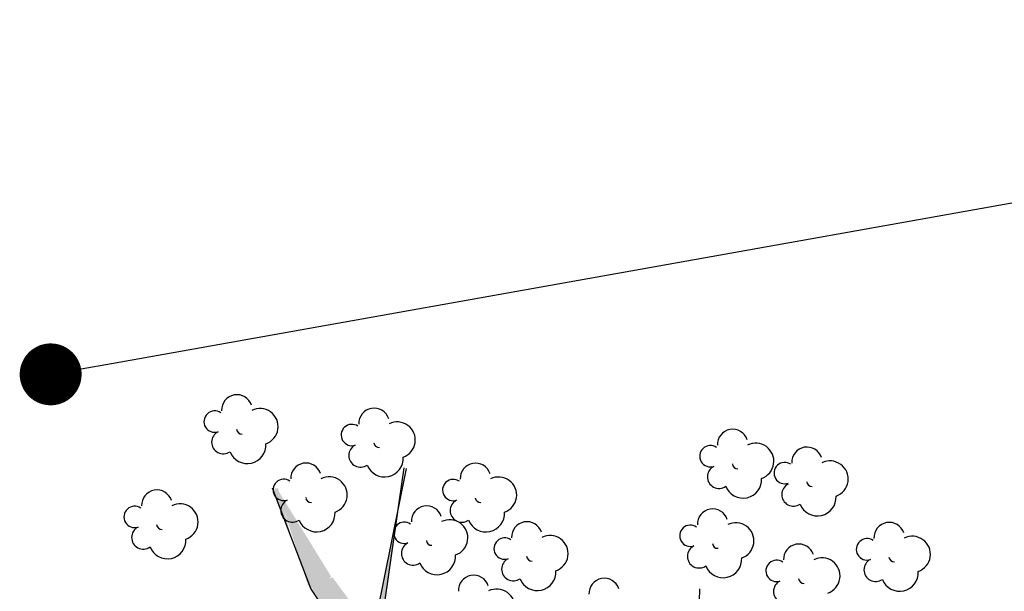
# Model space of a CAD drawing. Extents: x 0.48 to 2.18, y 0.13 to 2.25.
# Drawn here: x 1.36 to 1.6, y 1.16 to 1.3 of the extents above; entities that cross this region are included whole.
import ezdxf
from ezdxf import colors
from ezdxf.entities.mleader import LeaderData, LeaderLine
from ezdxf.math import Vec2, Vec3

# ---------------------------------------------------------------- set-up
doc = ezdxf.new("R2010")
doc.units = 0
doc.header["$LTSCALE"] = 0.3
doc.header["$MEASUREMENT"] = 0
doc.linetypes.add('AUSGEZOGEN', pattern=[0])
doc.layers.get('0').update_dxf_attribs({"linetype": 'AUSGEZOGEN'})
doc.layers.add('Zoldteto struktura', color=7, linetype='CONTINUOUS')
doc.styles.get("Standard").update_dxf_attribs({"font": 'TXTD'})

# ---------------------------------------------------------------- blocks, each defined once
blk = doc.blocks.new('_DOT')
at = {"color": 0, "linetype": 'ByBlock'}
blk.add_line((-0.5, 0), (-1, 0), dxfattribs=at)
at = {"color": 0, "linetype": 'ByBlock', "const_width": 0.5}
blk.add_lwpolyline([(-0.25, 0, 1), (0.25, 0, 1)], format="xyb", close=True, dxfattribs=at)

msp = doc.modelspace()

# ---------------------------------------------------------------- linework, layer by layer
at = {"layer": 'Zoldteto struktura'}
for p, q in [((1.45082824014216, 1.188265622628708), (1.442471636403777, 1.147078138037835)), ((1.443367300349135, 1.13997201276691), (1.450318626112752, 1.188384218458448)), ((1.427723616905281, 1.159165189890014), (1.418400939064718, 1.183458185881933)), ((1.4609214111411, 1.109776787487547), (1.427723616905281, 1.159165189890014)), ((1.519928377030327, 1.054860294511469), (1.521900043814128, 1.159096026156739))]:
    msp.add_line(p, q, dxfattribs=at)
for centre, radius, start, end in [((1.409819235630837, 1.20243995273491), 0.003703171771849548, 17.97090409352312, 182.5453581653735), ((1.404429571303333, 1.199622797618528), 0.002593855494160466, 55.27208294142756, 288.440953632897), ((1.415402331003413, 1.198405314311675), 0.004387034547029483, 289.0679973738179, 116.5981895575735), ((1.443038072816651, 1.199191511364422), 0.003703171771849548, 17.97090409352312, 182.5453581653735), ((1.448621168189227, 1.195156872941187), 0.004387034547029483, 289.0679973738179, 116.5981895575735), ((1.406513438455777, 1.194638104549209), 0.002822554634115606, 116.5894586055049, 305.3349815657573), ((1.41100501869592, 1.197854002765709), 0.001259422317628116, 184.4127881542056, 274.3641644090497), ((1.437648408489147, 1.19637435624804), 0.002593855494160466, 55.27208294142756, 288.440953632897), ((1.529863141381042, 1.194055444550693), 0.003703171771849548, 17.97090409352312, 182.5453581653735), ((1.412342870457139, 1.193965118016548), 0.004502262092132196, 201.2202243796323, 3.742470229828581), ((1.43973227564159, 1.191389663178721), 0.002822554634115606, 116.5894586055049, 305.3349815657573), ((1.444223855881734, 1.194605561395222), 0.001259422317628116, 184.4127881542056, 274.3641644090497), ((1.524473477053536, 1.191238289434308), 0.002593855494160466, 55.27208294142756, 288.440953632897), ((1.535446236753644, 1.190020806127447), 0.004387034547029483, 289.0679973738179, 116.5981895575735), ((1.547868898421518, 1.189748518759844), 0.003703171771849548, 17.97090409352312, 182.5453581653735), ((1.445561707642953, 1.19071667664606), 0.004502262092132196, 201.2202243796323, 3.742470229828581), ((1.553451993794121, 1.185713880336602), 0.004387034547029483, 289.0679973738179, 116.5981895575735), ((1.426553942690852, 1.185880237094713), 0.003703171771849548, 17.97090409352312, 182.5453581653735), ((1.467587159744481, 1.185850364737903), 0.003703171771849548, 17.97090409352312, 182.5453581653735), ((1.52655734420598, 1.186253596364988), 0.002822554634115606, 116.5894586055049, 305.3349815657573), ((1.531048924446125, 1.189469494581492), 0.001259422317628116, 184.4127881542056, 274.3641644090497), ((1.542479679536265, 1.187150450761358), 0.002593855494160466, 55.27208294142756, 288.440953632897), ((1.421164278363347, 1.183063081978329), 0.002593855494160466, 55.27208294142756, 288.440953632897), ((1.432137038063429, 1.181845598671479), 0.004387034547029483, 289.0679973738179, 116.5981895575735), ((1.462197495416976, 1.183033209621521), 0.002593855494160466, 55.27208294142756, 288.440953632897), ((1.473170255117084, 1.18181572631466), 0.004387034547029483, 289.0679973738179, 116.5981895575735), ((1.532386776207343, 1.18558060983233), 0.004502262092132196, 201.2202243796323, 3.742470229828581), ((1.549054681486627, 1.185162568790633), 0.001259422317628116, 184.4127881542056, 274.3641644090497), ((1.390443807667341, 1.179345176221848), 0.003703171771849548, 17.97090409352312, 182.5453581653735), ((1.544563101246456, 1.181946670574142), 0.002822554634115606, 116.5894586055049, 305.3349815657573), ((1.423248145515791, 1.17807838890901), 0.002822554634115606, 116.5894586055049, 305.3349815657573), ((1.427739725755936, 1.181294287125512), 0.001259422317628116, 184.4127881542056, 274.3641644090497), ((1.46428136256942, 1.178048516552202), 0.002822554634115606, 116.5894586055049, 305.3349815657573), ((1.468772942809564, 1.181264414768702), 0.001259422317628116, 184.4127881542056, 274.3641644090497), ((1.550392533247819, 1.181273684041483), 0.004502262092132196, 201.2202243796323, 3.742470229828581), ((1.385054143339837, 1.176528021105466), 0.002593855494160466, 55.27208294142756, 288.440953632897), ((1.396026903039917, 1.175310537798613), 0.004387034547029483, 289.0679973738179, 116.5981895575735), ((1.455758521749341, 1.175486257655938), 0.003703171771849548, 17.97090409352312, 182.5453581653735), ((1.525033062398155, 1.174760885950259), 0.003703171771849548, 17.97090409352312, 182.5453581653735), ((1.429077577517154, 1.17740540237635), 0.004502262092132196, 201.2202243796323, 3.742470229828581), ((1.461341617121917, 1.171451619232704), 0.004387034547029483, 289.0679973738179, 116.5981895575735), ((1.470110794570783, 1.177375530019544), 0.004502262092132196, 201.2202243796323, 3.742470229828581), ((1.387138010492281, 1.171543328036147), 0.002822554634115606, 116.5894586055049, 305.3349815657573), ((1.391629590732425, 1.174759226252647), 0.001259422317628116, 184.4127881542056, 274.3641644090497), ((1.450368857421837, 1.172669102539557), 0.002593855494160466, 55.27208294142756, 288.440953632897), ((1.480040005996158, 1.171657216660574), 0.003703171771849548, 17.97090409352312, 182.5453581653735), ((1.519643398070677, 1.171943730833867), 0.002593855494160466, 55.27208294142756, 288.440953632897), ((1.530616157770758, 1.170726247527014), 0.004387034547029483, 289.0679973738179, 116.5981895575735), ((1.567780195934008, 1.171490216154286), 0.003703171771849548, 17.97090409352312, 182.5453581653735), ((1.392967442493643, 1.170870341503486), 0.004502262092132196, 201.2202243796323, 3.742470229828581), ((1.456944304814424, 1.170900307686739), 0.001259422317628116, 184.4127881542056, 274.3641644090497), ((1.474650341668657, 1.168840061544199), 0.002593855494160466, 55.27208294142756, 288.440953632897), ((1.485623101368735, 1.16762257823734), 0.004387034547029483, 289.0679973738179, 116.5981895575735), ((1.562390531606504, 1.168673061037904), 0.002593855494160466, 55.27208294142756, 288.440953632897), ((1.573363291306584, 1.167455577731051), 0.004387034547029483, 289.0679973738179, 116.5981895575735), ((1.45245272457428, 1.167684409470237), 0.002822554634115606, 116.5894586055049, 305.3349815657573), ((1.521727265223095, 1.166959037764558), 0.002822554634115606, 116.5894586055049, 305.3349815657573), ((1.526218845463239, 1.17017493598106), 0.001259422317628116, 184.4127881542056, 274.3641644090497), ((1.545886427093477, 1.166254551609287), 0.003703171771849548, 17.97090409352312, 182.5453581653735), ((1.458282156575616, 1.167011422937587), 0.004502262092132196, 201.2202243796323, 3.742470229828581), ((1.476734208821075, 1.163855368474892), 0.002822554634115606, 116.5894586055049, 305.3349815657573), ((1.481225789061241, 1.167071266691373), 0.001259422317628116, 184.4127881542056, 274.3641644090497), ((1.527556697224457, 1.166286051231898), 0.004502262092132196, 201.2202243796323, 3.742470229828581), ((1.540496762766, 1.163437396492896), 0.002593855494160466, 55.27208294142756, 288.440953632897), ((1.551469522466106, 1.162219913186032), 0.004387034547029483, 289.0679973738179, 116.5981895575735), ((1.564474398758948, 1.163688367968585), 0.002822554634115606, 116.5894586055049, 305.3349815657573), ((1.568965978999092, 1.166904266185086), 0.001259422317628116, 184.4127881542056, 274.3641644090497), ((1.467148972970847, 1.158688637413989), 0.003703171771849548, 17.97090409352312, 182.5453581653735), ((1.482563640822438, 1.163182381942233), 0.004502262092132196, 201.2202243796323, 3.742470229828581), ((1.498768589628839, 1.157941941774245), 0.003703171771849548, 17.97090409352312, 182.5453581653735), ((1.547072210158587, 1.161668601640077), 0.001259422317628116, 184.4127881542056, 274.3641644090497), ((1.57030383076031, 1.163015381435924), 0.004502262092132196, 201.2202243796323, 3.742470229828581), ((1.472732068343451, 1.154653998990746), 0.004387034547029483, 289.0679973738179, 116.5981895575735), ((1.542580629918443, 1.158452703423576), 0.002822554634115606, 116.5894586055049, 305.3349815657573)]:
    msp.add_arc(centre, radius, start, end, dxfattribs=at)
for points in [[(1.423314630882899, 1.170516816463713), (1.418639799735518, 1.183405392669535), (1.419800203472344, 1.183423099961124)], [(1.419675308626432, 1.183116918982814), (1.427066806410369, 1.159834878614474), (1.432678363342724, 1.162009946414098)], [(1.442763578828149, 1.148432200408021), (1.444381183817194, 1.146834901637743), (1.448554253795055, 1.175577739244274)], [(1.426929869989528, 1.161140681327737), (1.427787402280986, 1.159139171080113), (1.430484683042984, 1.164110078422154), (1.433838541680654, 1.159929624144172)], [(1.428074436471749, 1.159022086435519), (1.432965397533487, 1.161892861769505), (1.445324345085863, 1.133370396250077), (1.450745440266305, 1.137631995391416)]]:
    msp.add_solid(points, dxfattribs=at)

# ---------------------------------------------------------------- leaders
ml = msp.add_multileader_mtext('Standard', dxfattribs=at)
ml.set_content('{\\fArial|b0|i0|c238|p34;\\W0.9;\\T1.25;Növények}', color=256)
ml.set_leader_properties()
ml.set_arrow_properties(name='DOT')
ml.build(insert=Vec2(0, 0))
ml.multileader.update_dxf_attribs({"text_left_attachment_type": 6, "text_right_attachment_type": 6, "dogleg_length": 0.36, "arrow_head_size": 0.015})
ctx = ml.context
ctx.base_point, ctx.char_height, ctx.arrow_head_size, ctx.landing_gap_size, ctx.plane_origin = Vec3(1.713570746626704, 1.267369753820414), 0.02, 0.015, 0.09, Vec3(2.391074506696249, 1.364015668147527)
ctx.left_attachment, ctx.right_attachment = 6, 6
notes = []
notes.append((ctx, [(1, (1, 1, 0), (1.679685248703539, 1.267369753820414), (1, 0), 0.03388549792316553, [(0, [(1.364710546229844, 1.211076645000027)], 0, [])])]))
ctx.mtext.insert, ctx.mtext.flow_direction = Vec3(1.803570746626704, 1.293249699250154), 5
for ctx, leaders in notes:
    for number, flags, end, landing, length, lines in leaders:
        leader = LeaderData()
        leader.index, (leader.has_last_leader_line, leader.has_dogleg_vector, leader.attachment_direction) = number, flags
        leader.last_leader_point, leader.dogleg_vector, leader.dogleg_length = Vec3(end), Vec3(landing), length
        for number, points, colour, breaks in lines:
            line = LeaderLine()
            line.index, line.vertices, line.color, line.breaks = number, Vec3.list(points), colors.encode_raw_color(colour), breaks
            leader.lines.append(line)
        ctx.leaders.append(leader)

doc.saveas('drawing.dxf')
